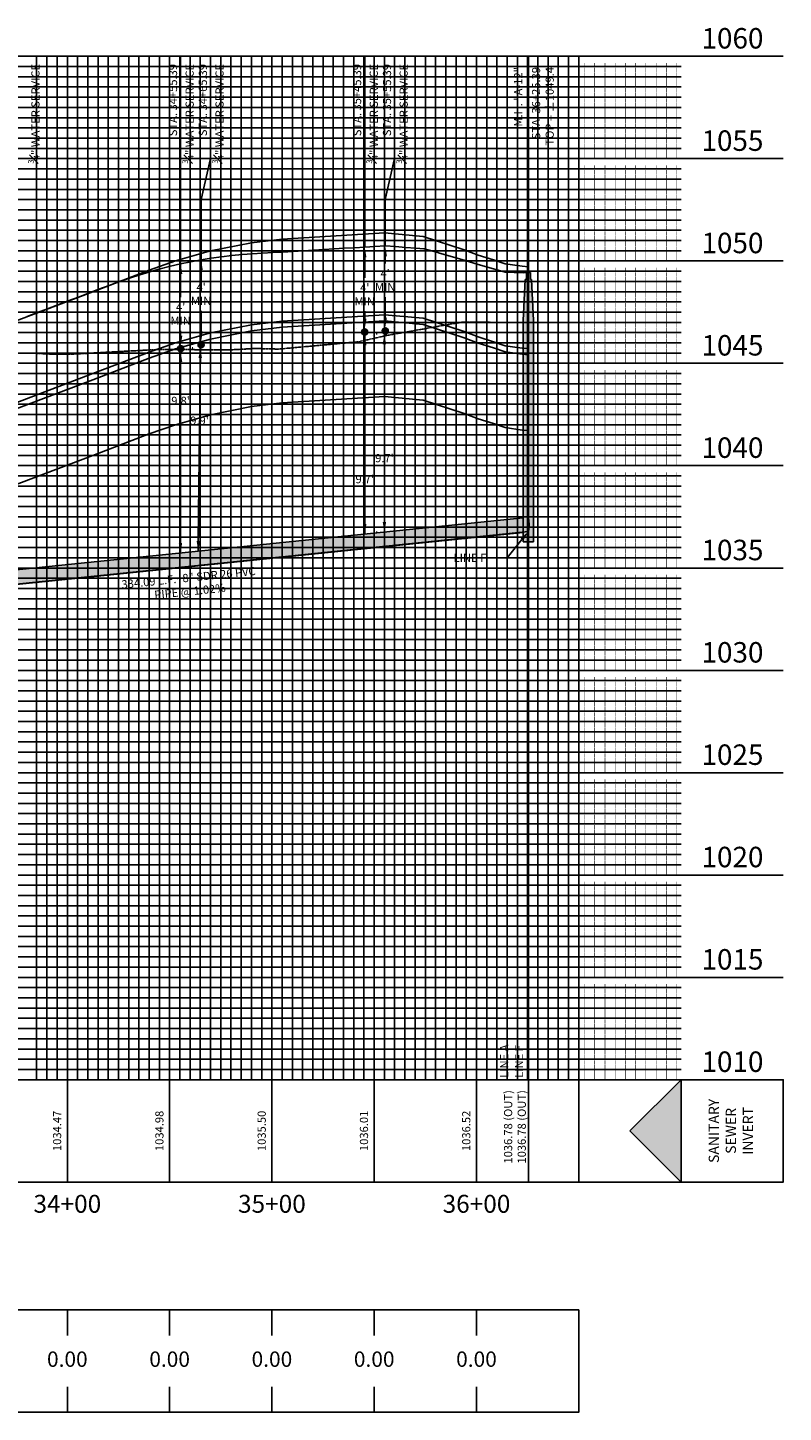
# Model space of a CAD drawing. Units: feet. Extents: x 2161535 to 2185400, y 13785165 to 13789503.
# Drawn here: x 2167669 to 2168039, y 13785165 to 13785842 of the extents above; entities that cross this region are included whole.
import ezdxf

# ---------------------------------------------------------------- set-up
doc = ezdxf.new("R2010")
doc.units = ezdxf.units.FT
doc.header["$MEASUREMENT"] = 0
doc.linetypes.add('CENTER2', pattern=[1.125, 0.75, -0.125, 0.125, -0.125])
for name, color, linetype in [('C-ANNO-MISC', 51, 'Continuous'), ('C-ANNO-PIPE-SSWR-PROF', 81, 'Continuous'), ('C-DTLS-ANNO', 51, 'Continuous'), ('C-PROF-ANNO', 81, 'Continuous'), ('C-PROF-ANNO-OBJT', 81, 'Continuous'), ('C-PROF-PIPE-SSWR', 1, 'Continuous'), ('C-PROF-SAMP-CENTR', 1, 'CENTER2'), ('C-PROF-SAMP-FNGD', 2, 'Continuous'), ('C-PROF-VIEW-ANNO', 131, 'Continuous'), ('C-PROF-VIEW-GRID-MAJR', 47, 'Continuous'), ('C-PROF-VIEW-GRID-MINR', 49, 'Continuous'), ('C-PROF-VIEW-TITL', 47, 'Continuous')]:
    doc.layers.add(name, color=color, linetype=linetype)
doc.layers.add('C-ANNO-NPLT', color=202, linetype='Continuous', plot=False)
doc.styles.add('A_PD-DIMS', font='simplex.shx')
doc.styles.add('BOLD', font='sanss___.ttf')
doc.styles.add('PD-BOLD', font='sanss___.ttf')
doc.styles.add('SIMPLEX', font='simplex.shx')
doc.styles.get("Standard").update_dxf_attribs({"font": 'arial.ttf'})

msp = doc.modelspace()

# ---------------------------------------------------------------- hatches: boundary and pattern name
at = {"layer": 'C-DTLS-ANNO'}
h = msp.add_hatch(color=251, dxfattribs=at)
h.dxf.hatch_style = 1
edge = h.paths.add_edge_path()
edge.add_ellipse((2167834.19, 13785692.83), major_axis=(0, 1.5), ratio=1, start_angle=0, end_angle=360)
h = msp.add_hatch(color=251, dxfattribs=at)
h.dxf.hatch_style = 1
edge = h.paths.add_edge_path()
edge.add_ellipse((2167844.2, 13785693.4), major_axis=(0, 1.5), ratio=1, start_angle=0, end_angle=360)
h = msp.add_hatch(color=251, dxfattribs=at)
h.dxf.hatch_style = 1
edge = h.paths.add_edge_path()
edge.add_ellipse((2167744.2, 13785684.63), major_axis=(0, 1.5), ratio=1, start_angle=0, end_angle=360)
h = msp.add_hatch(color=251, dxfattribs=at)
h.dxf.hatch_style = 1
edge = h.paths.add_edge_path()
edge.add_ellipse((2167754.19, 13785686.6), major_axis=(0, 1.5), ratio=1, start_angle=0, end_angle=360)
at = {"layer": 'C-PROF-PIPE-SSWR', "linetype": 'Continuous', "lineweight": -3}
for points in [[(2167911.69, 13785698.55), (2167911.69, 13785590.31), (2167916.69, 13785590.31), (2167916.69, 13785698.55), (2167915.69, 13785718.55), (2167915.19, 13785718.55), (2167915.19, 13785721.89), (2167913.19, 13785721.89), (2167913.19, 13785718.55), (2167912.69, 13785718.55)], [(2167582.61, 13785568.07), (2167582.61, 13785561.41), (2167911.69, 13785595.1), (2167911.69, 13785601.76)]]:
    msp.add_hatch(color=254, dxfattribs=at).paths.add_polyline_path(points, flags=0)
at = {"layer": 'C-PROF-VIEW-TITL'}
h = msp.add_hatch(dxfattribs=at)
h.set_pattern_fill('DOTS', color=47, scale=5, angle=180, style=0)
h.set_pattern_definition([(180, (4478456.8316, 20689135.67108), (-0.15625, -0.3125), [0, -0.3125])])
h.paths.add_polyline_path([(2167988.81, 13785277.55), (2167988.81, 13785327.55), (2167963.81, 13785302.55)])

# ---------------------------------------------------------------- linework, layer by layer
at = {"layer": 'C-ANNO-MISC'}
for p, q in [((2167830.2, 13785734.33), (2167830.2, 13785734.33)), ((2167844.2, 13785729.9), (2167844.2, 13785726.36)), ((2167848.2, 13785734.9), (2167848.2, 13785734.9)), ((2167740.2, 13785726.13), (2167740.2, 13785726.13)), ((2167754.2, 13785723.1), (2167754.2, 13785719.66)), ((2167758.2, 13785728.1), (2167758.2, 13785728.1)), ((2167834.2, 13785729.33), (2167834.2, 13785719.39)), ((2167744.2, 13785721.13), (2167744.2, 13785709.92)), ((2167844.2, 13785699.9), (2167844.2, 13785709.93)), ((2167754.2, 13785693.1), (2167754.2, 13785703.23)), ((2167834.19, 13785699.33), (2167834.19, 13785702.96)), ((2167744.2, 13785691.13), (2167744.2, 13785693.49)), ((2167830.19, 13785694.33), (2167830.19, 13785694.33)), ((2167838.19, 13785691.34), (2167838.19, 13785691.34)), ((2167840.19, 13785691.9), (2167839.8, 13785691.9)), ((2167848.19, 13785694.9), (2167848.2, 13785694.9)), ((2167740.2, 13785683.14), (2167740.18, 13785683.14)), ((2167740.2, 13785686.13), (2167740.2, 13785686.13)), ((2167750.19, 13785685.15), (2167749.83, 13785685.15)), ((2167758.19, 13785688.1), (2167758.2, 13785688.1)), ((2167834.19, 13785686.34), (2167834.2, 13785625.84)), ((2167843.8, 13785686.9), (2167843.81, 13785636.1)), ((2167744.18, 13785678.13), (2167744.17, 13785664.07)), ((2167753.77, 13785680.11), (2167753.5, 13785654.42)), ((2167744.1, 13785589.84), (2167744.16, 13785654.31)), ((2167752.83, 13785590.77), (2167753.4, 13785644.66)), ((2167843.81, 13785600.09), (2167843.81, 13785626.34)), ((2167834.2, 13785599.07), (2167834.2, 13785616.08)), ((2167840.2, 13785595.09), (2167839.81, 13785595.09)), ((2167838.2, 13785594.07), (2167838.2, 13785594.07)), ((2167740.11, 13785584.85), (2167740.1, 13785584.85)), ((2167749.14, 13785585.81), (2167748.78, 13785585.81))]:
    msp.add_line(p, q, dxfattribs=at)
for points in [[(2167833.36, 13785729.33), (2167835.03, 13785729.33), (2167834.2, 13785734.33)], [(2167843.36, 13785729.9), (2167845.03, 13785729.9), (2167844.2, 13785734.9)], [(2167743.36, 13785721.13), (2167745.03, 13785721.13), (2167744.2, 13785726.13)], [(2167753.36, 13785723.1), (2167755.03, 13785723.1), (2167754.2, 13785728.1)], [(2167833.36, 13785699.33), (2167835.03, 13785699.33), (2167834.19, 13785694.33)], [(2167843.36, 13785699.9), (2167845.03, 13785699.9), (2167844.2, 13785694.9)], [(2167743.36, 13785691.13), (2167745.03, 13785691.13), (2167744.2, 13785686.13)], [(2167753.36, 13785693.1), (2167755.03, 13785693.1), (2167754.2, 13785688.1)], [(2167835.03, 13785686.34), (2167833.36, 13785686.34), (2167834.19, 13785691.34)], [(2167844.63, 13785686.9), (2167842.96, 13785686.9), (2167843.8, 13785691.9)], [(2167743.35, 13785678.13), (2167745.01, 13785678.13), (2167744.18, 13785683.13)], [(2167752.94, 13785680.12), (2167754.61, 13785680.1), (2167753.83, 13785685.11)], [(2167835.03, 13785599.07), (2167833.37, 13785599.07), (2167834.2, 13785594.07)], [(2167844.65, 13785600.09), (2167842.98, 13785600.09), (2167843.81, 13785595.09)], [(2167743.27, 13785589.84), (2167744.94, 13785589.84), (2167744.1, 13785584.84)], [(2167752, 13785590.78), (2167753.66, 13785590.76), (2167752.78, 13785585.77)]]:
    msp.add_solid(points, dxfattribs=at)
at = {"layer": 'C-ANNO-NPLT'}
for p, q in [((2167733.81, 13785827.55), (2167893.81, 13785827.55)), ((2167758.81, 13785732.43), (2167778.81, 13785736.4)), ((2167778.81, 13785736.4), (2167793.81, 13785738.19)), ((2167793.81, 13785738.19), (2167843.81, 13785741.26)), ((2167843.81, 13785741.26), (2167862.75, 13785739.58)), ((2167862.75, 13785739.58), (2167882.78, 13785733.04)), ((2167741.66, 13785727.55), (2167758.81, 13785732.43)), ((2167882.78, 13785733.04), (2167889.62, 13785730.44)), ((2167889.62, 13785730.44), (2167897.17, 13785728.1)), ((2167701.19, 13785712.55), (2167728.81, 13785723.04)), ((2167728.81, 13785723.04), (2167741.66, 13785727.55)), ((2167744.2, 13785726.13), (2167744.2, 13785712.06)), ((2167754.2, 13785728.1), (2167754.2, 13785712.96)), ((2167897.17, 13785728.1), (2167902.88, 13785726.12)), ((2167902.88, 13785726.12), (2167911.15, 13785724.97)), ((2167911.15, 13785724.97), (2167914.19, 13785724.75)), ((2167624.19, 13785683.31), (2167701.19, 13785712.55)), ((2167758.81, 13785692.43), (2167778.81, 13785696.4)), ((2167778.81, 13785696.4), (2167793.81, 13785698.19)), ((2167793.81, 13785698.19), (2167843.81, 13785701.26)), ((2167793.81, 13785695.19), (2167843.81, 13785698.26)), ((2167843.81, 13785701.26), (2167862.75, 13785699.58)), ((2167843.81, 13785698.26), (2167862.75, 13785696.58)), ((2167862.75, 13785699.58), (2167882.78, 13785693.04)), ((2167862.75, 13785696.58), (2167882.78, 13785690.04)), ((2167741.66, 13785687.55), (2167758.81, 13785692.43)), ((2167741.66, 13785684.55), (2167758.81, 13785689.43)), ((2167758.81, 13785689.43), (2167778.81, 13785693.4)), ((2167778.81, 13785693.4), (2167793.81, 13785695.19)), ((2167834.2, 13785594.07), (2167834.19, 13785691.34)), ((2167843.8, 13785691.9), (2167843.81, 13785595.09)), ((2167882.78, 13785693.04), (2167889.62, 13785690.44)), ((2167882.78, 13785690.04), (2167889.62, 13785687.44)), ((2167889.62, 13785690.44), (2167897.17, 13785688.1)), ((2167701.19, 13785672.55), (2167728.81, 13785683.04)), ((2167728.81, 13785683.04), (2167741.66, 13785687.55)), ((2167728.81, 13785680.04), (2167741.66, 13785684.55)), ((2167744.1, 13785584.84), (2167744.18, 13785683.13)), ((2167753.83, 13785685.11), (2167752.78, 13785585.77)), ((2167889.62, 13785687.44), (2167897.17, 13785685.1)), ((2167897.17, 13785688.1), (2167902.88, 13785686.12)), ((2167897.17, 13785685.1), (2167902.88, 13785683.12)), ((2167902.88, 13785686.12), (2167911.15, 13785684.97)), ((2167902.88, 13785683.12), (2167911.15, 13785681.97)), ((2167911.15, 13785684.97), (2167914.19, 13785684.75)), ((2167701.19, 13785669.55), (2167728.81, 13785680.04)), ((2167911.15, 13785681.97), (2167914.19, 13785681.75)), ((2167624.19, 13785643.31), (2167701.19, 13785672.55)), ((2167624.19, 13785640.31), (2167701.19, 13785669.55)), ((2167758.81, 13785652.43), (2167778.81, 13785656.4)), ((2167778.81, 13785656.4), (2167793.81, 13785658.19)), ((2167793.81, 13785658.19), (2167843.81, 13785661.26)), ((2167843.81, 13785661.26), (2167862.75, 13785659.58)), ((2167862.75, 13785659.58), (2167882.78, 13785653.04)), ((2167741.66, 13785647.55), (2167758.81, 13785652.43)), ((2167882.78, 13785653.04), (2167889.62, 13785650.44)), ((2167889.62, 13785650.44), (2167897.17, 13785648.1)), ((2167701.19, 13785632.55), (2167728.81, 13785643.04)), ((2167728.81, 13785643.04), (2167741.66, 13785647.55)), ((2167897.17, 13785648.1), (2167902.88, 13785646.12)), ((2167902.88, 13785646.12), (2167911.15, 13785644.97)), ((2167911.15, 13785644.97), (2167914.19, 13785644.75)), ((2167624.19, 13785603.31), (2167701.19, 13785632.55)), ((2167582.69, 13785568.32), (2167911.69, 13785602))]:
    msp.add_line(p, q, dxfattribs=at)
at = {"layer": 'C-ANNO-NPLT', "color": 253, "linetype": 'Continuous', "lineweight": -3}
msp.add_line((2167580.21, 13785561.15), (2167914.19, 13785595.35), dxfattribs=at)
at = {"layer": 'C-ANNO-PIPE-SSWR-PROF', "color": 81, "linetype": 'Continuous', "lineweight": -3}
for p, q in [((2167914.19, 13785721.89), (2167914.19, 13785827.55)), ((2167914.19, 13785277.55), (2167914.19, 13785721.89))]:
    msp.add_line(p, q, dxfattribs=at)
at = {"layer": 'C-PROF-ANNO'}
for p, q in [((2167744.19, 13785726.13), (2167744.2, 13785827.55)), ((2167758.81, 13785777.55), (2167758.81, 13785827.55)), ((2167834.19, 13785734.33), (2167834.2, 13785827.55)), ((2167848.81, 13785777.55), (2167848.81, 13785827.55)), ((2167754.2, 13785757.55), (2167758.81, 13785777.55)), ((2167844.2, 13785757.55), (2167848.81, 13785777.55)), ((2167754.2, 13785728.1), (2167754.2, 13785757.55)), ((2167844.19, 13785734.93), (2167844.2, 13785757.55))]:
    msp.add_line(p, q, dxfattribs=at)
at = {"layer": 'C-PROF-ANNO', "linetype": 'ByBlock', "lineweight": -2}
msp.add_line((2167903.81, 13785582.55), (2167898.81, 13785582.55), dxfattribs=at)
msp.add_lwpolyline([(2167911.04, 13785591.47), (2167903.81, 13785582.55)], dxfattribs=at)
at = {"layer": 'C-PROF-ANNO'}
msp.add_solid([(2167910.4, 13785591.99), (2167914.19, 13785595.35), (2167911.69, 13785590.94)], dxfattribs=at)
at = {"layer": 'C-PROF-PIPE-SSWR', "color": 3, "linetype": 'Continuous', "lineweight": -3}
for p, q in [((2167912.69, 13785718.55), (2167911.69, 13785698.55)), ((2167913.19, 13785718.55), (2167912.69, 13785718.55)), ((2167915.19, 13785721.89), (2167913.19, 13785721.89)), ((2167913.19, 13785721.89), (2167913.19, 13785718.55)), ((2167915.19, 13785718.55), (2167915.19, 13785721.89)), ((2167915.69, 13785718.55), (2167915.19, 13785718.55)), ((2167916.69, 13785698.55), (2167915.69, 13785718.55)), ((2167911.69, 13785698.55), (2167911.69, 13785590.31)), ((2167916.69, 13785590.31), (2167916.69, 13785698.55)), ((2167582.61, 13785568.31), (2167911.69, 13785602)), ((2167914.19, 13785601.97), (2167913.96, 13785601)), ((2167914.43, 13785601), (2167914.19, 13785601.97)), ((2167582.61, 13785561.17), (2167911.69, 13785594.86)), ((2167913.96, 13785601), (2167913.86, 13785598.64)), ((2167913.86, 13785598.64), (2167913.96, 13785596.28)), ((2167913.96, 13785596.28), (2167914.19, 13785595.31)), ((2167914.19, 13785595.31), (2167914.43, 13785596.28)), ((2167914.53, 13785598.64), (2167914.43, 13785601)), ((2167914.43, 13785596.28), (2167914.53, 13785598.64)), ((2167911.69, 13785590.31), (2167916.69, 13785590.31))]:
    msp.add_line(p, q, dxfattribs=at)
at = {"layer": 'C-PROF-SAMP-CENTR', "color": 1, "linetype": 'CENTER2', "lineweight": -3}
for p, q in [((2167844.98, 13785691.19), (2167882.04, 13785697.7)), ((2167882.04, 13785697.7), (2167914.19, 13785697.41)), ((2167831.24, 13785688.08), (2167844.98, 13785691.19)), ((2167669.28, 13785682.59), (2167680.41, 13785682.08)), ((2167690.82, 13785682.02), (2167732.15, 13785684.25)), ((2167732.15, 13785684.25), (2167769.65, 13785684.19)), ((2167769.65, 13785684.19), (2167780.41, 13785684.79)), ((2167780.41, 13785684.79), (2167792.11, 13785684.5)), ((2167792.11, 13785684.5), (2167831.24, 13785688.08)), ((2167680.41, 13785682.08), (2167690.82, 13785682.02))]:
    msp.add_line(p, q, dxfattribs=at)
at = {"layer": 'C-PROF-SAMP-FNGD', "color": 2, "linetype": 'Continuous', "lineweight": -3}
for p, q in [((2167759.19, 13785728.92), (2167764.19, 13785729.62)), ((2167764.19, 13785729.62), (2167769.19, 13785730.2)), ((2167769.19, 13785730.2), (2167774.19, 13785730.67)), ((2167774.19, 13785730.67), (2167779.19, 13785731.03)), ((2167779.19, 13785731.03), (2167784.19, 13785731.33)), ((2167784.19, 13785731.33), (2167789.19, 13785731.63)), ((2167789.19, 13785731.63), (2167794.19, 13785731.93)), ((2167794.19, 13785731.93), (2167799.19, 13785732.23)), ((2167799.19, 13785732.23), (2167804.19, 13785732.53)), ((2167804.19, 13785732.53), (2167809.19, 13785732.83)), ((2167809.19, 13785732.83), (2167814.19, 13785733.13)), ((2167814.19, 13785733.13), (2167819.19, 13785733.43)), ((2167819.19, 13785733.43), (2167824.19, 13785733.73)), ((2167824.19, 13785733.73), (2167829.19, 13785734.03)), ((2167829.19, 13785734.03), (2167834.19, 13785734.33)), ((2167834.19, 13785734.33), (2167839.19, 13785734.63)), ((2167839.19, 13785734.63), (2167844.19, 13785734.93)), ((2167844.19, 13785734.93), (2167844.19, 13785734.93)), ((2167844.19, 13785734.93), (2167849.19, 13785734.55)), ((2167849.19, 13785734.55), (2167854.19, 13785734.17)), ((2167854.19, 13785734.17), (2167859.19, 13785733.8)), ((2167859.19, 13785733.8), (2167861.1, 13785733.65)), ((2167861.1, 13785733.65), (2167863.19, 13785733.43)), ((2167863.19, 13785733.43), (2167869.84, 13785731.66)), ((2167869.84, 13785731.66), (2167870.26, 13785731.56)), ((2167870.26, 13785731.56), (2167879.92, 13785728.71)), ((2167729.19, 13785722.32), (2167734.19, 13785723.7)), ((2167734.19, 13785723.7), (2167739.19, 13785724.97)), ((2167739.19, 13785724.97), (2167744.19, 13785726.13)), ((2167744.19, 13785726.13), (2167749.19, 13785727.17)), ((2167749.19, 13785727.17), (2167754.19, 13785728.1)), ((2167754.19, 13785728.1), (2167759.19, 13785728.92)), ((2167879.92, 13785728.71), (2167882.78, 13785727.99)), ((2167882.78, 13785727.99), (2167889.62, 13785725.79)), ((2167889.62, 13785725.79), (2167897.17, 13785723.79)), ((2167897.17, 13785723.79), (2167899.43, 13785723.03)), ((2167899.43, 13785723.03), (2167902.88, 13785722.1)), ((2167709.19, 13785715.63), (2167714.19, 13785717.47)), ((2167714.19, 13785717.47), (2167719.19, 13785719.2)), ((2167719.19, 13785719.2), (2167724.19, 13785720.82)), ((2167724.19, 13785720.82), (2167729.19, 13785722.32)), ((2167902.88, 13785722.1), (2167911.56, 13785721.77)), ((2167911.56, 13785721.77), (2167913.81, 13785721.86)), ((2167913.81, 13785721.86), (2167914.19, 13785721.89)), ((2167689.19, 13785708.03), (2167694.19, 13785709.93)), ((2167694.19, 13785709.93), (2167699.19, 13785711.83)), ((2167699.19, 13785711.83), (2167704.19, 13785713.73)), ((2167704.19, 13785713.73), (2167709.19, 13785715.63)), ((2167674.19, 13785702.33), (2167679.19, 13785704.23)), ((2167679.19, 13785704.23), (2167684.19, 13785706.13)), ((2167684.19, 13785706.13), (2167689.19, 13785708.03)), ((2167669.19, 13785700.43), (2167674.19, 13785702.33))]:
    msp.add_line(p, q, dxfattribs=at)
at = {"layer": 'C-PROF-VIEW-ANNO', "color": 51}
for centre in [(2167834.19, 13785692.83), (2167844.2, 13785693.4), (2167744.2, 13785684.63), (2167754.19, 13785686.6)]:
    msp.add_ellipse(centre, major_axis=(0, 1.5), ratio=1, start_param=3.141593, end_param=9.424778, dxfattribs=at)
at = {"layer": 'C-PROF-VIEW-GRID-MAJR', "color": 47, "linetype": 'Continuous', "lineweight": -3}
for p, q in [((2166838.81, 13785827.55), (2167938.81, 13785827.55)), ((2166838.81, 13785827.55), (2167938.81, 13785827.55)), ((2167688.81, 13785327.55), (2167688.81, 13785827.55)), ((2167738.81, 13785327.55), (2167738.81, 13785827.55)), ((2167788.81, 13785327.55), (2167788.81, 13785827.55)), ((2167838.81, 13785327.55), (2167838.81, 13785827.55)), ((2167888.81, 13785327.55), (2167888.81, 13785827.55)), ((2167938.81, 13785827.55), (2168038.81, 13785827.55)), ((2167938.81, 13785327.55), (2167938.81, 13785827.55)), ((2167938.81, 13785327.55), (2167938.81, 13785827.55)), ((2166838.81, 13785777.55), (2167938.81, 13785777.55)), ((2167938.81, 13785777.55), (2168038.81, 13785777.55)), ((2166838.81, 13785727.55), (2167938.81, 13785727.55)), ((2167938.81, 13785727.55), (2168038.81, 13785727.55)), ((2166838.81, 13785677.55), (2167938.81, 13785677.55)), ((2167938.81, 13785677.55), (2168038.81, 13785677.55)), ((2166838.81, 13785627.55), (2167938.81, 13785627.55)), ((2167938.81, 13785627.55), (2168038.81, 13785627.55)), ((2166838.81, 13785577.55), (2167938.81, 13785577.55)), ((2167938.81, 13785577.55), (2168038.81, 13785577.55)), ((2166838.81, 13785527.55), (2167938.81, 13785527.55)), ((2167938.81, 13785527.55), (2168038.81, 13785527.55)), ((2166838.81, 13785477.55), (2167938.81, 13785477.55)), ((2167938.81, 13785477.55), (2168038.81, 13785477.55)), ((2166838.81, 13785427.55), (2167938.81, 13785427.55)), ((2167938.81, 13785427.55), (2168038.81, 13785427.55)), ((2166838.81, 13785377.55), (2167938.81, 13785377.55)), ((2167938.81, 13785377.55), (2168038.81, 13785377.55)), ((2166838.81, 13785327.55), (2167938.81, 13785327.55)), ((2166838.81, 13785327.55), (2167938.81, 13785327.55)), ((2167688.81, 13785277.55), (2167688.81, 13785327.55)), ((2167738.81, 13785277.55), (2167738.81, 13785327.55)), ((2167788.81, 13785277.55), (2167788.81, 13785327.55)), ((2167838.81, 13785277.55), (2167838.81, 13785327.55)), ((2167888.81, 13785277.55), (2167888.81, 13785327.55)), ((2167938.81, 13785327.55), (2168038.81, 13785327.55)), ((2167938.81, 13785277.55), (2167938.81, 13785327.55)), ((2167688.81, 13785215.05), (2167688.81, 13785202.55)), ((2167738.81, 13785215.05), (2167738.81, 13785202.55)), ((2167788.81, 13785215.05), (2167788.81, 13785202.55)), ((2167838.81, 13785215.05), (2167838.81, 13785202.55)), ((2167888.81, 13785215.05), (2167888.81, 13785202.55)), ((2167938.81, 13785215.05), (2167938.81, 13785202.55)), ((2167688.81, 13785165.05), (2167688.81, 13785177.55)), ((2167738.81, 13785165.05), (2167738.81, 13785177.55)), ((2167788.81, 13785165.05), (2167788.81, 13785177.55)), ((2167838.81, 13785165.05), (2167838.81, 13785177.55)), ((2167888.81, 13785165.05), (2167888.81, 13785177.55)), ((2167938.81, 13785165.05), (2167938.81, 13785177.55))]:
    msp.add_line(p, q, dxfattribs=at)
at = {"layer": 'C-PROF-VIEW-GRID-MINR', "color": 49, "linetype": 'Continuous', "lineweight": -3}
for p, q in [((2167673.81, 13785327.55), (2167673.81, 13785827.55)), ((2167678.81, 13785327.55), (2167678.81, 13785827.55)), ((2167683.81, 13785327.55), (2167683.81, 13785827.55)), ((2167693.81, 13785327.55), (2167693.81, 13785827.55)), ((2167698.81, 13785327.55), (2167698.81, 13785827.55)), ((2167703.81, 13785327.55), (2167703.81, 13785827.55)), ((2167708.81, 13785327.55), (2167708.81, 13785827.55)), ((2167713.81, 13785327.55), (2167713.81, 13785827.55)), ((2167718.81, 13785327.55), (2167718.81, 13785827.55)), ((2167723.81, 13785327.55), (2167723.81, 13785827.55)), ((2167728.81, 13785327.55), (2167728.81, 13785827.55)), ((2167733.81, 13785327.55), (2167733.81, 13785827.55)), ((2167743.81, 13785327.55), (2167743.81, 13785827.55)), ((2167748.81, 13785327.55), (2167748.81, 13785827.55)), ((2167753.81, 13785327.55), (2167753.81, 13785827.55)), ((2167758.81, 13785327.55), (2167758.81, 13785827.55)), ((2167763.81, 13785327.55), (2167763.81, 13785827.55)), ((2167768.81, 13785327.55), (2167768.81, 13785827.55)), ((2167773.81, 13785327.55), (2167773.81, 13785827.55)), ((2167778.81, 13785327.55), (2167778.81, 13785827.55)), ((2167783.81, 13785327.55), (2167783.81, 13785827.55)), ((2167793.81, 13785327.55), (2167793.81, 13785827.55)), ((2167798.81, 13785327.55), (2167798.81, 13785827.55)), ((2167803.81, 13785327.55), (2167803.81, 13785827.55)), ((2167808.81, 13785327.55), (2167808.81, 13785827.55)), ((2167813.81, 13785327.55), (2167813.81, 13785827.55)), ((2167818.81, 13785327.55), (2167818.81, 13785827.55)), ((2167823.81, 13785327.55), (2167823.81, 13785827.55)), ((2167828.81, 13785327.55), (2167828.81, 13785827.55)), ((2167833.81, 13785327.55), (2167833.81, 13785827.55)), ((2167843.81, 13785327.55), (2167843.81, 13785827.55)), ((2167848.81, 13785327.55), (2167848.81, 13785827.55)), ((2167853.81, 13785327.55), (2167853.81, 13785827.55)), ((2167858.81, 13785327.55), (2167858.81, 13785827.55)), ((2167863.81, 13785327.55), (2167863.81, 13785827.55)), ((2167868.81, 13785327.55), (2167868.81, 13785827.55)), ((2167873.81, 13785327.55), (2167873.81, 13785827.55)), ((2167878.81, 13785327.55), (2167878.81, 13785827.55)), ((2167883.81, 13785327.55), (2167883.81, 13785827.55)), ((2167893.81, 13785327.55), (2167893.81, 13785827.55)), ((2167898.81, 13785327.55), (2167898.81, 13785827.55)), ((2167903.81, 13785327.55), (2167903.81, 13785827.55)), ((2167908.81, 13785327.55), (2167908.81, 13785827.55)), ((2167913.81, 13785327.55), (2167913.81, 13785827.55)), ((2167918.81, 13785327.55), (2167918.81, 13785827.55)), ((2167923.81, 13785327.55), (2167923.81, 13785827.55)), ((2167928.81, 13785327.55), (2167928.81, 13785827.55)), ((2167933.81, 13785327.55), (2167933.81, 13785827.55)), ((2166838.81, 13785822.55), (2167938.81, 13785822.55)), ((2166838.81, 13785817.55), (2167938.81, 13785817.55)), ((2167938.81, 13785822.55), (2167988.81, 13785822.55)), ((2167938.81, 13785817.55), (2167988.81, 13785817.55)), ((2166838.81, 13785812.55), (2167938.81, 13785812.55)), ((2167938.81, 13785812.55), (2167988.81, 13785812.55)), ((2166838.81, 13785807.55), (2167938.81, 13785807.55)), ((2167938.81, 13785807.55), (2167988.81, 13785807.55)), ((2166838.81, 13785802.55), (2167938.81, 13785802.55)), ((2166838.81, 13785797.55), (2167938.81, 13785797.55)), ((2167938.81, 13785802.55), (2167988.81, 13785802.55)), ((2167938.81, 13785797.55), (2167988.81, 13785797.55)), ((2166838.81, 13785792.55), (2167938.81, 13785792.55)), ((2167938.81, 13785792.55), (2167988.81, 13785792.55)), ((2166838.81, 13785787.55), (2167938.81, 13785787.55)), ((2167938.81, 13785787.55), (2167988.81, 13785787.55)), ((2166838.81, 13785782.55), (2167938.81, 13785782.55)), ((2167938.81, 13785782.55), (2167988.81, 13785782.55)), ((2166838.81, 13785772.55), (2167938.81, 13785772.55)), ((2167938.81, 13785772.55), (2167988.81, 13785772.55)), ((2166838.81, 13785767.55), (2167938.81, 13785767.55)), ((2167938.81, 13785767.55), (2167988.81, 13785767.55)), ((2166838.81, 13785762.55), (2167938.81, 13785762.55)), ((2166838.81, 13785757.55), (2167938.81, 13785757.55)), ((2167938.81, 13785762.55), (2167988.81, 13785762.55)), ((2167938.81, 13785757.55), (2167988.81, 13785757.55)), ((2166838.81, 13785752.55), (2167938.81, 13785752.55)), ((2167938.81, 13785752.55), (2167988.81, 13785752.55)), ((2166838.81, 13785747.55), (2167938.81, 13785747.55)), ((2167938.81, 13785747.55), (2167988.81, 13785747.55)), ((2166838.81, 13785742.55), (2167938.81, 13785742.55)), ((2166838.81, 13785737.55), (2167938.81, 13785737.55)), ((2167938.81, 13785742.55), (2167988.81, 13785742.55)), ((2167938.81, 13785737.55), (2167988.81, 13785737.55)), ((2166838.81, 13785732.55), (2167938.81, 13785732.55)), ((2167938.81, 13785732.55), (2167988.81, 13785732.55)), ((2166838.81, 13785722.55), (2167938.81, 13785722.55)), ((2166838.81, 13785717.55), (2167938.81, 13785717.55)), ((2167938.81, 13785722.55), (2167988.81, 13785722.55)), ((2167938.81, 13785717.55), (2167988.81, 13785717.55)), ((2166838.81, 13785712.55), (2167938.81, 13785712.55)), ((2167938.81, 13785712.55), (2167988.81, 13785712.55)), ((2166838.81, 13785707.55), (2167938.81, 13785707.55)), ((2166838.81, 13785702.55), (2167938.81, 13785702.55)), ((2167938.81, 13785707.55), (2167988.81, 13785707.55)), ((2167938.81, 13785702.55), (2167988.81, 13785702.55)), ((2166838.81, 13785697.55), (2167938.81, 13785697.55)), ((2167938.81, 13785697.55), (2167988.81, 13785697.55)), ((2166838.81, 13785692.55), (2167938.81, 13785692.55)), ((2167938.81, 13785692.55), (2167988.81, 13785692.55)), ((2166838.81, 13785687.55), (2167938.81, 13785687.55)), ((2166838.81, 13785682.55), (2167938.81, 13785682.55)), ((2167938.81, 13785687.55), (2167988.81, 13785687.55)), ((2167938.81, 13785682.55), (2167988.81, 13785682.55)), ((2166838.81, 13785672.55), (2167938.81, 13785672.55)), ((2167938.81, 13785672.55), (2167988.81, 13785672.55)), ((2166838.81, 13785667.55), (2167938.81, 13785667.55)), ((2166838.81, 13785662.55), (2167938.81, 13785662.55)), ((2167938.81, 13785667.55), (2167988.81, 13785667.55)), ((2167938.81, 13785662.55), (2167988.81, 13785662.55)), ((2166838.81, 13785657.55), (2167938.81, 13785657.55)), ((2167938.81, 13785657.55), (2167988.81, 13785657.55)), ((2166838.81, 13785652.55), (2167938.81, 13785652.55)), ((2167938.81, 13785652.55), (2167988.81, 13785652.55)), ((2166838.81, 13785647.55), (2167938.81, 13785647.55)), ((2166838.81, 13785642.55), (2167938.81, 13785642.55)), ((2167938.81, 13785647.55), (2167988.81, 13785647.55)), ((2167938.81, 13785642.55), (2167988.81, 13785642.55)), ((2166838.81, 13785637.55), (2167938.81, 13785637.55)), ((2167938.81, 13785637.55), (2167988.81, 13785637.55)), ((2166838.81, 13785632.55), (2167938.81, 13785632.55)), ((2167938.81, 13785632.55), (2167988.81, 13785632.55)), ((2166838.81, 13785622.55), (2167938.81, 13785622.55)), ((2167938.81, 13785622.55), (2167988.81, 13785622.55)), ((2166838.81, 13785617.55), (2167938.81, 13785617.55)), ((2167938.81, 13785617.55), (2167988.81, 13785617.55)), ((2166838.81, 13785612.55), (2167938.81, 13785612.55)), ((2167938.81, 13785612.55), (2167988.81, 13785612.55)), ((2166838.81, 13785607.55), (2167938.81, 13785607.55)), ((2166838.81, 13785602.55), (2167938.81, 13785602.55)), ((2167938.81, 13785607.55), (2167988.81, 13785607.55)), ((2167938.81, 13785602.55), (2167988.81, 13785602.55)), ((2166838.81, 13785597.55), (2167938.81, 13785597.55)), ((2167938.81, 13785597.55), (2167988.81, 13785597.55)), ((2166838.81, 13785592.55), (2167938.81, 13785592.55)), ((2166838.81, 13785587.55), (2167938.81, 13785587.55)), ((2167938.81, 13785592.55), (2167988.81, 13785592.55)), ((2167938.81, 13785587.55), (2167988.81, 13785587.55)), ((2166838.81, 13785582.55), (2167938.81, 13785582.55)), ((2167938.81, 13785582.55), (2167988.81, 13785582.55)), ((2166838.81, 13785572.55), (2167938.81, 13785572.55)), ((2166838.81, 13785567.55), (2167938.81, 13785567.55)), ((2167938.81, 13785572.55), (2167988.81, 13785572.55)), ((2167938.81, 13785567.55), (2167988.81, 13785567.55)), ((2166838.81, 13785562.55), (2167938.81, 13785562.55)), ((2167938.81, 13785562.55), (2167988.81, 13785562.55)), ((2166838.81, 13785557.55), (2167938.81, 13785557.55)), ((2167938.81, 13785557.55), (2167988.81, 13785557.55)), ((2166838.81, 13785552.55), (2167938.81, 13785552.55)), ((2166838.81, 13785547.55), (2167938.81, 13785547.55)), ((2167938.81, 13785552.55), (2167988.81, 13785552.55)), ((2167938.81, 13785547.55), (2167988.81, 13785547.55)), ((2166838.81, 13785542.55), (2167938.81, 13785542.55)), ((2167938.81, 13785542.55), (2167988.81, 13785542.55)), ((2166838.81, 13785537.55), (2167938.81, 13785537.55)), ((2167938.81, 13785537.55), (2167988.81, 13785537.55)), ((2166838.81, 13785532.55), (2167938.81, 13785532.55)), ((2167938.81, 13785532.55), (2167988.81, 13785532.55)), ((2166838.81, 13785522.55), (2167938.81, 13785522.55)), ((2167938.81, 13785522.55), (2167988.81, 13785522.55)), ((2166838.81, 13785517.55), (2167938.81, 13785517.55)), ((2167938.81, 13785517.55), (2167988.81, 13785517.55)), ((2166838.81, 13785512.55), (2167938.81, 13785512.55)), ((2166838.81, 13785507.55), (2167938.81, 13785507.55)), ((2167938.81, 13785512.55), (2167988.81, 13785512.55)), ((2167938.81, 13785507.55), (2167988.81, 13785507.55)), ((2166838.81, 13785502.55), (2167938.81, 13785502.55)), ((2167938.81, 13785502.55), (2167988.81, 13785502.55)), ((2166838.81, 13785497.55), (2167938.81, 13785497.55)), ((2167938.81, 13785497.55), (2167988.81, 13785497.55)), ((2166838.81, 13785492.55), (2167938.81, 13785492.55)), ((2166838.81, 13785487.55), (2167938.81, 13785487.55)), ((2167938.81, 13785492.55), (2167988.81, 13785492.55)), ((2167938.81, 13785487.55), (2167988.81, 13785487.55)), ((2166838.81, 13785482.55), (2167938.81, 13785482.55)), ((2167938.81, 13785482.55), (2167988.81, 13785482.55)), ((2166838.81, 13785472.55), (2167938.81, 13785472.55)), ((2167938.81, 13785472.55), (2167988.81, 13785472.55)), ((2166838.81, 13785467.55), (2167938.81, 13785467.55)), ((2167938.81, 13785467.55), (2167988.81, 13785467.55)), ((2166838.81, 13785462.55), (2167938.81, 13785462.55)), ((2167938.81, 13785462.55), (2167988.81, 13785462.55)), ((2166838.81, 13785457.55), (2167938.81, 13785457.55)), ((2166838.81, 13785452.55), (2167938.81, 13785452.55)), ((2167938.81, 13785457.55), (2167988.81, 13785457.55)), ((2167938.81, 13785452.55), (2167988.81, 13785452.55)), ((2166838.81, 13785447.55), (2167938.81, 13785447.55)), ((2167938.81, 13785447.55), (2167988.81, 13785447.55)), ((2166838.81, 13785442.55), (2167938.81, 13785442.55)), ((2167938.81, 13785442.55), (2167988.81, 13785442.55)), ((2166838.81, 13785437.55), (2167938.81, 13785437.55)), ((2166838.81, 13785432.55), (2167938.81, 13785432.55)), ((2167938.81, 13785437.55), (2167988.81, 13785437.55)), ((2167938.81, 13785432.55), (2167988.81, 13785432.55)), ((2166838.81, 13785422.55), (2167938.81, 13785422.55)), ((2167938.81, 13785422.55), (2167988.81, 13785422.55)), ((2166838.81, 13785417.55), (2167938.81, 13785417.55)), ((2166838.81, 13785412.55), (2167938.81, 13785412.55)), ((2167938.81, 13785417.55), (2167988.81, 13785417.55)), ((2167938.81, 13785412.55), (2167988.81, 13785412.55)), ((2166838.81, 13785407.55), (2167938.81, 13785407.55)), ((2167938.81, 13785407.55), (2167988.81, 13785407.55)), ((2166838.81, 13785402.55), (2167938.81, 13785402.55)), ((2167938.81, 13785402.55), (2167988.81, 13785402.55)), ((2166838.81, 13785397.55), (2167938.81, 13785397.55)), ((2166838.81, 13785392.55), (2167938.81, 13785392.55)), ((2167938.81, 13785397.55), (2167988.81, 13785397.55)), ((2167938.81, 13785392.55), (2167988.81, 13785392.55)), ((2166838.81, 13785387.55), (2167938.81, 13785387.55)), ((2167938.81, 13785387.55), (2167988.81, 13785387.55)), ((2166838.81, 13785382.55), (2167938.81, 13785382.55)), ((2167938.81, 13785382.55), (2167988.81, 13785382.55)), ((2166838.81, 13785372.55), (2167938.81, 13785372.55)), ((2167938.81, 13785372.55), (2167988.81, 13785372.55)), ((2166838.81, 13785367.55), (2167938.81, 13785367.55)), ((2167938.81, 13785367.55), (2167988.81, 13785367.55)), ((2166838.81, 13785362.55), (2167938.81, 13785362.55)), ((2166838.81, 13785357.55), (2167938.81, 13785357.55)), ((2167938.81, 13785362.55), (2167988.81, 13785362.55)), ((2167938.81, 13785357.55), (2167988.81, 13785357.55)), ((2166838.81, 13785352.55), (2167938.81, 13785352.55)), ((2167938.81, 13785352.55), (2167988.81, 13785352.55)), ((2166838.81, 13785347.55), (2167938.81, 13785347.55)), ((2167938.81, 13785347.55), (2167988.81, 13785347.55)), ((2166838.81, 13785342.55), (2167938.81, 13785342.55)), ((2166838.81, 13785337.55), (2167938.81, 13785337.55)), ((2167938.81, 13785342.55), (2167988.81, 13785342.55)), ((2167938.81, 13785337.55), (2167988.81, 13785337.55)), ((2166838.81, 13785332.55), (2167938.81, 13785332.55)), ((2167938.81, 13785332.55), (2167988.81, 13785332.55))]:
    msp.add_line(p, q, dxfattribs=at)
at = {"layer": 'C-PROF-VIEW-TITL', "color": 47, "linetype": 'Continuous', "lineweight": -3}
for p, q in [((2167988.81, 13785327.55), (2167938.81, 13785327.55)), ((2167988.81, 13785277.55), (2167938.81, 13785277.55))]:
    msp.add_line(p, q, dxfattribs=at)
at = {"layer": 'C-PROF-VIEW-TITL', "color": 1}
msp.add_lwpolyline([(2167963.81, 13785302.55), (2167988.81, 13785327.55), (2167988.81, 13785277.55), (2167963.81, 13785302.55)], dxfattribs=at)
at = {"layer": 'C-PROF-VIEW-TITL', "color": 47, "linetype": 'Continuous', "lineweight": -3}
for points in [[(2166838.81, 13785277.55), (2167938.81, 13785277.55), (2167938.81, 13785327.55), (2166838.81, 13785327.55)], [(2166838.81, 13785277.55), (2167938.81, 13785277.55), (2167938.81, 13785327.55), (2166838.81, 13785327.55)], [(2167988.81, 13785277.55), (2167988.81, 13785327.55), (2168038.81, 13785327.55), (2168038.81, 13785277.55)], [(2166838.81, 13785165.05), (2167938.81, 13785165.05), (2167938.81, 13785215.05), (2166838.81, 13785215.05)]]:
    msp.add_3dface(points, dxfattribs=at)

# ---------------------------------------------------------------- texts
at = {"layer": 'C-ANNO-MISC', "char_height": 4, "attachment_point": 5, "style": 'A_PD-DIMS'}
for s, insert in [("\\A1;4'\\PMIN", (2167844.2, 13785718.14)), ("\\A1;4'\\PMIN", (2167754.2, 13785711.44)), ("\\A1;4'\\PMIN", (2167834.19, 13785711.18)), ("\\A1;4'\\PMIN", (2167744.2, 13785701.7)), ("\\A1;9.8'", (2167744.16, 13785659.19)), ("\\A1;9.9'", (2167753.45, 13785649.54)), ("\\A1;9.7'", (2167843.81, 13785631.22)), ("\\A1;9.7'", (2167834.2, 13785620.96))]:
    msp.add_mtext(s, dxfattribs=dict(at, insert=insert))
at = {"layer": 'C-ANNO-PIPE-SSWR-PROF', "color": 81, "linetype": 'Continuous', "lineweight": -3, "char_height": 4, "rotation": 90, "style": 'SIMPLEX'}
for s, insert, attachment_point in [('M.H. "A-12"', (2167912.44, 13785822.3), 9), ('STA: 36+25.39 \\PTOP = ±1049.4', (2167915.94, 13785822.3), 3)]:
    msp.add_mtext(s, dxfattribs=dict(at, insert=insert, attachment_point=attachment_point))
at = {"layer": 'C-ANNO-PIPE-SSWR-PROF', "color": 81, "linetype": 'Continuous', "lineweight": -3, "char_height": 4}
for s, insert, attachment_point, rotation in [('{\\Fsimplex.shx|c0;\\C256;334.09 L.F.~8" SDR 26 PVC\\PPIPE @ 1.02%}', (2167747.84, 13785574.8), 2, 5.84494), ('{\\Fsimplex.shx|c0;1036.78 (OUT)}\\P{\\Fsimplex.shx|c0;1036.78 (OUT)}', (2167912.94, 13785304.52), 8, 90)]:
    msp.add_mtext(s, dxfattribs=dict(at, insert=insert, attachment_point=attachment_point, rotation=rotation))
at = {"layer": 'C-PROF-ANNO', "color": 81, "linetype": 'Continuous', "lineweight": -3, "char_height": 4, "rotation": 90}
for s, insert, attachment_point in [('{\\Fsimplex.shx|c0;\\H0.7x;\\S3#4;\\H1.429x;" WATER SERVICE}', (2167669.61, 13785823.8), 3), ('{\\Fsimplex.shx|c0;STA. 34+55.39}', (2167742.45, 13785823.8), 9), ('{\\Fsimplex.shx|c0;\\H0.7x;\\S3#4;\\H1.429x;" WATER SERVICE}', (2167745, 13785823.8), 3), ('{\\Fsimplex.shx|c0;STA. 34+65.39}', (2167757.06, 13785823.8), 9), ('{\\Fsimplex.shx|c0;\\H0.7x;\\S3#4;\\H1.429x;" WATER SERVICE}', (2167759.61, 13785823.8), 3), ('{\\Fsimplex.shx|c0;STA. 35+45.39}', (2167832.45, 13785823.8), 9), ('{\\Fsimplex.shx|c0;\\H0.7x;\\S3#4;\\H1.429x;" WATER SERVICE}', (2167835, 13785823.8), 3), ('{\\Fsimplex.shx|c0;STA. 35+55.39}', (2167847.06, 13785823.8), 9), ('{\\Fsimplex.shx|c0;\\H0.7x;\\S3#4;\\H1.429x;" WATER SERVICE}', (2167849.61, 13785823.8), 3)]:
    msp.add_mtext(s, dxfattribs=dict(at, insert=insert, attachment_point=attachment_point))
at = {"layer": 'C-PROF-ANNO', "insert": (2167877.64, 13785584.55), "char_height": 4, "attachment_point": 1, "style": 'A_PD-DIMS'}
msp.add_mtext('LINE F', dxfattribs=at)
at = {"layer": 'C-PROF-ANNO', "char_height": 4, "attachment_point": 1, "rotation": 90, "style": 'A_PD-DIMS'}
for s, insert in [('LINE A', (2167900.37, 13785328.48)), ('LINE F', (2167907.62, 13785328.48))]:
    msp.add_mtext(s, dxfattribs=dict(at, insert=insert))
at = {"layer": 'C-PROF-ANNO-OBJT', "color": 81, "linetype": 'Continuous', "lineweight": -3, "char_height": 4, "attachment_point": 8, "rotation": 90, "style": 'SIMPLEX'}
for s, insert in [('1034.47', (2167687.06, 13785302.55)), ('1034.98', (2167737.06, 13785302.55)), ('1035.50', (2167787.06, 13785302.55)), ('1036.01', (2167837.06, 13785302.55)), ('1036.52', (2167887.06, 13785302.55))]:
    msp.add_mtext(s, dxfattribs=dict(at, insert=insert))
at = {"layer": 'C-PROF-VIEW-ANNO', "color": 131, "linetype": 'Continuous', "lineweight": -3, "style": 'BOLD'}
for s, insert, char_height, attachment_point in [('1060', (2167998.81, 13785835.05), 10, 4), ('1055', (2167998.81, 13785785.05), 10, 4), ('1050', (2167998.81, 13785735.05), 10, 4), ('1045', (2167998.81, 13785685.05), 10, 4), ('1040', (2167998.81, 13785635.05), 10, 4), ('1035', (2167998.81, 13785585.05), 10, 4), ('1030', (2167998.81, 13785535.05), 10, 4), ('1025', (2167998.81, 13785485.05), 10, 4), ('1020', (2167998.81, 13785435.05), 10, 4), ('1015', (2167998.81, 13785385.05), 10, 4), ('1010', (2167998.81, 13785335.05), 10, 4), ('34+00', (2167688.81, 13785271.3), 8.75, 2), ('35+00', (2167788.81, 13785271.3), 8.75, 2), ('36+00', (2167888.81, 13785271.3), 8.75, 2)]:
    msp.add_mtext(s, dxfattribs=dict(at, insert=insert, char_height=char_height, attachment_point=attachment_point))
at = {"layer": 'C-PROF-VIEW-GRID-MINR', "color": 49, "linetype": 'Continuous', "lineweight": -3, "char_height": 3, "attachment_point": 4, "rotation": 90, "style": 'SIMPLEX'}
for insert in [(2167962.16, 13785817.55), (2167962.16, 13785812.55), (2167962.16, 13785807.55), (2167962.16, 13785802.55), (2167962.16, 13785797.55), (2167962.16, 13785792.55), (2167962.16, 13785787.55), (2167962.16, 13785782.55), (2167962.16, 13785777.55), (2167962.16, 13785767.55), (2167962.16, 13785762.55), (2167962.16, 13785757.55), (2167962.16, 13785752.55), (2167962.16, 13785747.55), (2167962.16, 13785742.55), (2167962.16, 13785737.55), (2167962.16, 13785732.55), (2167962.16, 13785727.55), (2167962.16, 13785717.55), (2167962.16, 13785712.55), (2167962.16, 13785707.55), (2167962.16, 13785702.55), (2167962.16, 13785697.55), (2167962.16, 13785692.55), (2167962.16, 13785687.55), (2167962.16, 13785682.55), (2167962.16, 13785677.55), (2167962.16, 13785667.55), (2167962.16, 13785662.55), (2167962.16, 13785657.55), (2167962.16, 13785652.55), (2167962.16, 13785647.55), (2167962.16, 13785642.55), (2167962.16, 13785637.55), (2167962.16, 13785632.55), (2167962.16, 13785627.55), (2167962.16, 13785617.55), (2167962.16, 13785612.55), (2167962.16, 13785607.55), (2167962.16, 13785602.55), (2167962.16, 13785597.55), (2167962.16, 13785592.55), (2167962.16, 13785587.55), (2167962.16, 13785582.55), (2167962.16, 13785577.55), (2167962.16, 13785567.55), (2167962.16, 13785562.55), (2167962.16, 13785557.55), (2167962.16, 13785552.55), (2167962.16, 13785547.55), (2167962.16, 13785542.55), (2167962.16, 13785537.55), (2167962.16, 13785532.55), (2167962.16, 13785527.55), (2167962.16, 13785517.55), (2167962.16, 13785512.55), (2167962.16, 13785507.55), (2167962.16, 13785502.55), (2167962.16, 13785497.55), (2167962.16, 13785492.55), (2167962.16, 13785487.55), (2167962.16, 13785482.55), (2167962.16, 13785477.55), (2167962.16, 13785467.55), (2167962.16, 13785462.55), (2167962.16, 13785457.55), (2167962.16, 13785452.55), (2167962.16, 13785447.55), (2167962.16, 13785442.55), (2167962.16, 13785437.55), (2167962.16, 13785432.55), (2167962.16, 13785427.55), (2167962.16, 13785417.55), (2167962.16, 13785412.55), (2167962.16, 13785407.55), (2167962.16, 13785402.55), (2167962.16, 13785397.55), (2167962.16, 13785392.55), (2167962.16, 13785387.55), (2167962.16, 13785382.55), (2167962.16, 13785377.55), (2167962.16, 13785367.55), (2167962.16, 13785362.55), (2167962.16, 13785357.55), (2167962.16, 13785352.55), (2167962.16, 13785347.55), (2167962.16, 13785342.55), (2167962.16, 13785337.55), (2167962.16, 13785332.55), (2167962.16, 13785327.55)]:
    msp.add_mtext('{\\Fsimplex.shx|c0;\\C256; \\P___\\P___\\P___\\P___\\P___\\P___\\P___\\P___\\P___\\P\\C15;\\c5395109;___}', dxfattribs=dict(at, insert=insert))
at = {"layer": 'C-PROF-VIEW-TITL', "color": 131, "linetype": 'Continuous', "lineweight": -3, "insert": (2168013.81, 13785302.55), "char_height": 5, "attachment_point": 5, "rotation": 90, "style": 'SIMPLEX'}
msp.add_mtext('SANITARY\\PSEWER\\PINVERT', dxfattribs=at)

# ---------------------------------------------------------------- next in the draw order: texts
at = {"layer": 'C-PROF-ANNO-OBJT', "color": 131, "linetype": 'Continuous', "lineweight": -3, "char_height": 7.5, "width": 19.2648, "attachment_point": 5, "style": 'PD-BOLD', "bg_fill": 3, "box_fill_scale": 1.166667, "bg_fill_color": 256, "bg_fill_true_color": 13158600, "bg_fill_transparency": 0}
for insert in [(2167688.81, 13785190.05), (2167738.81, 13785190.05), (2167788.81, 13785190.05), (2167838.81, 13785190.05), (2167888.81, 13785190.05)]:
    msp.add_mtext('0.00', dxfattribs=dict(at, insert=insert))

doc.saveas('drawing.dxf')
